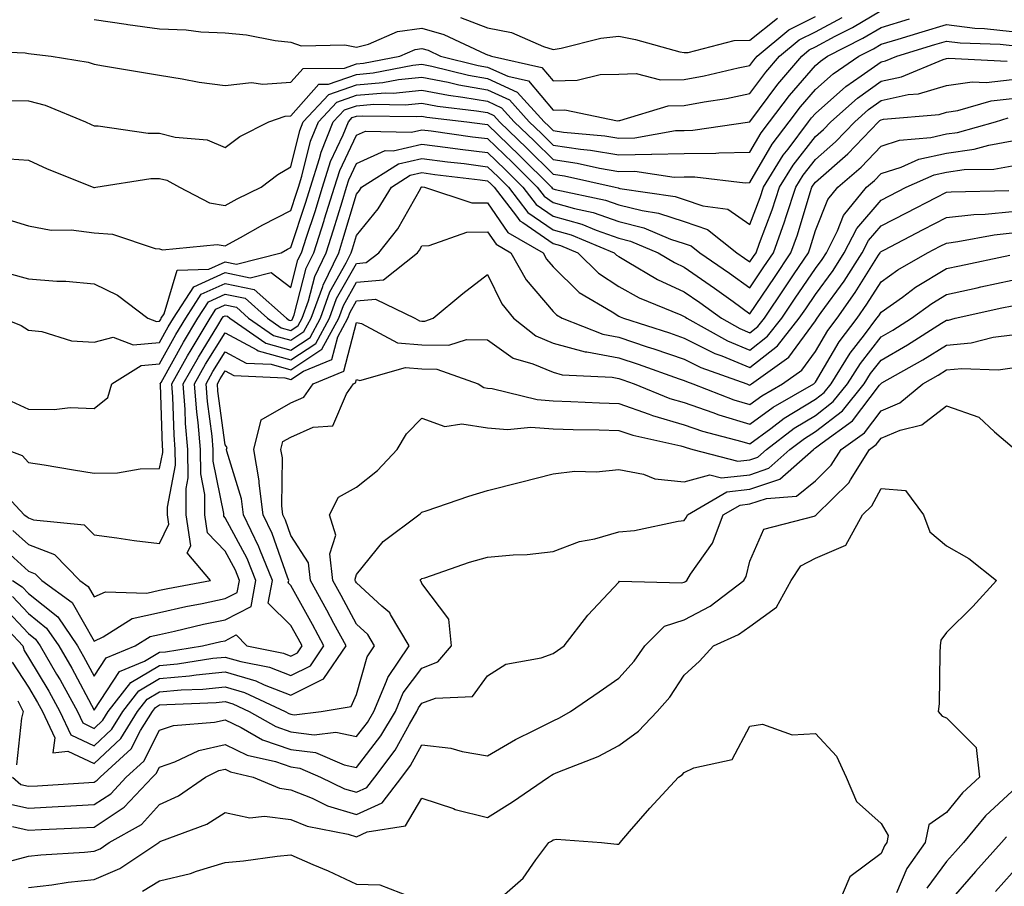
# Model space of a CAD drawing. Units: inches. Extents: x 1023923 to 1026563, y 7237178 to 7239818.
# Drawn here: x 1026297 to 1026447, y 7237435 to 7237567 of the extents above; entities that cross this region are included whole.
import ezdxf

# ---------------------------------------------------------------- set-up
doc = ezdxf.new("R2010")
doc.units = ezdxf.units.IN
doc.header["$MEASUREMENT"] = 0
doc.layers.add('Contour_10237237', color=7, linetype='Continuous', true_color=0xa16265)

msp = doc.modelspace()

# ---------------------------------------------------------------- linework, layer by layer
at = {"layer": 'Contour_10237237'}
for points in [[(1026294.79, 7237555.18, 2970), (1026298.05, 7237555.1, 2970), (1026300.59, 7237554.46, 2970), (1026306.74, 7237551.92, 2970), (1026307.62, 7237551.49, 2970), (1026308.05, 7237551.3, 2970), (1026308.66, 7237551.3, 2970), (1026316.29, 7237550.17, 2970), (1026318.05, 7237550.18, 2970), (1026320.39, 7237549.58, 2970), (1026325.3, 7237549.16, 2970), (1026328.05, 7237548.01, 2970), (1026330.28, 7237549.68, 2970), (1026334.69, 7237551.92, 2970), (1026337.19, 7237552.77, 2970), (1026338.05, 7237552.84, 2970), (1026342.33, 7237557.64, 2970), (1026343.79, 7237557.65, 2970), (1026348.05, 7237559.15, 2970), (1026350.61, 7237559.36, 2970), (1026356.68, 7237560.55, 2970), (1026358.05, 7237560.69, 2970), (1026359.57, 7237560.4, 2970), (1026365.16, 7237559.02, 2970), (1026368.05, 7237558.53, 2970), (1026372.58, 7237556.44, 2970), (1026376.68, 7237551.92, 2970), (1026377.39, 7237551.25, 2970), (1026378.05, 7237550.57, 2970), (1026379.63, 7237550.35, 2970), (1026385.92, 7237549.79, 2970), (1026388.05, 7237549.43, 2970), (1026390.51, 7237549.46, 2970), (1026396.7, 7237550.57, 2970), (1026398.05, 7237550.59, 2970), (1026399.36, 7237550.61, 2970), (1026408.05, 7237551.92, 2970), (1026412.31, 7237557.66, 2970), (1026415.98, 7237561.92, 2970), (1026417.11, 7237562.87, 2970), (1026418.05, 7237563.34, 2970), (1026421.08, 7237564.96, 2970), (1026423.69, 7237566.29, 2970), (1026428.05, 7237568.87, 2970)], [(1026288.91, 7237562.78, 2971), (1026297.56, 7237562.41, 2971), (1026298.05, 7237562.35, 2971), (1026298.44, 7237562.3, 2971), (1026301.53, 7237561.92, 2971), (1026307.13, 7237561, 2971), (1026308.05, 7237560.71, 2971), (1026309.51, 7237560.46, 2971), (1026315.57, 7237559.44, 2971), (1026318.05, 7237559.01, 2971), (1026321.49, 7237558.48, 2971), (1026324.09, 7237557.96, 2971), (1026328.05, 7237557.43, 2971), (1026332.05, 7237557.92, 2971), (1026333.79, 7237557.65, 2971), (1026338.05, 7237557.97, 2971), (1026339.91, 7237560.06, 2971), (1026346.23, 7237560.11, 2971), (1026348.05, 7237560.75, 2971), (1026349.14, 7237560.84, 2971), (1026354.65, 7237561.92, 2971), (1026357.01, 7237562.95, 2971), (1026358.05, 7237563.09, 2971), (1026358.97, 7237562.83, 2971), (1026360.9, 7237561.92, 2971), (1026366.64, 7237560.51, 2971), (1026368.05, 7237560.27, 2971), (1026371.12, 7237558.86, 2971), (1026374.28, 7237558.15, 2971), (1026378.05, 7237553.69, 2971), (1026379.85, 7237553.73, 2971), (1026387.89, 7237552.08, 2971), (1026388.05, 7237552.09, 2971), (1026388.23, 7237552.09, 2971), (1026395.61, 7237554.35, 2971), (1026398.05, 7237554.39, 2971), (1026401.1, 7237554.96, 2971), (1026404.5, 7237555.48, 2971), (1026408.05, 7237556.21, 2971), (1026410.47, 7237559.49, 2971), (1026412.58, 7237561.92, 2971), (1026415.55, 7237564.41, 2971), (1026418.05, 7237565.64, 2971), (1026422.13, 7237567.83, 2971)], [(1026293.6, 7237546.37, 2969), (1026298.05, 7237546.07, 2969), (1026300.88, 7237544.74, 2969), (1026307.93, 7237541.92, 2969), (1026308.01, 7237541.89, 2969), (1026308.05, 7237541.88, 2969), (1026308.09, 7237541.88, 2969), (1026308.3, 7237541.92, 2969), (1026316.7, 7237543.26, 2969), (1026318.05, 7237543.27, 2969), (1026319.12, 7237542.99, 2969), (1026321.08, 7237541.92, 2969), (1026325.67, 7237539.53, 2969), (1026328.05, 7237539.15, 2969), (1026329.85, 7237540.13, 2969), (1026333.54, 7237541.92, 2969), (1026336.08, 7237543.89, 2969), (1026338.05, 7237545.02, 2969), (1026339.4, 7237550.57, 2969), (1026339.94, 7237551.92, 2969), (1026343.87, 7237556.09, 2969), (1026348.05, 7237557.55, 2969), (1026352.09, 7237557.88, 2969), (1026354.48, 7237558.36, 2969), (1026358.05, 7237558.72, 2969), (1026362.03, 7237557.94, 2969), (1026363.67, 7237557.54, 2969), (1026368.05, 7237556.78, 2969), (1026371.39, 7237555.25, 2969), (1026374.4, 7237551.92, 2969), (1026376.27, 7237550.13, 2969), (1026378.05, 7237548.35, 2969), (1026382.23, 7237547.74, 2969), (1026383.73, 7237547.6, 2969), (1026388.05, 7237546.88, 2969), (1026393.03, 7237546.95, 2969), (1026393.09, 7237546.96, 2969), (1026398.05, 7237547.05, 2969), (1026402.85, 7237547.12, 2969), (1026403.32, 7237547.18, 2969), (1026408.05, 7237547.27, 2969), (1026409.75, 7237550.21, 2969), (1026411.04, 7237551.92, 2969), (1026414.07, 7237555.91, 2969), (1026418.05, 7237560.5, 2969), (1026418.81, 7237561.17, 2969), (1026419.91, 7237561.92, 2969), (1026425.3, 7237564.67, 2969), (1026428.05, 7237566.3, 2969), (1026432.37, 7237567.61, 2969)], [(1026308.05, 7237567.5, 2972), (1026312.93, 7237566.8, 2972), (1026313.21, 7237566.77, 2972), (1026318.05, 7237566.11, 2972), (1026322.09, 7237565.96, 2972), (1026324.34, 7237565.62, 2972), (1026328.05, 7237565.46, 2972), (1026331.31, 7237565.18, 2972), (1026335.65, 7237564.32, 2972), (1026338.05, 7237564.08, 2972), (1026339.65, 7237563.52, 2972), (1026346.31, 7237563.67, 2972), (1026348.05, 7237563.32, 2972), (1026349.89, 7237563.76, 2972), (1026354.3, 7237565.68, 2972), (1026358.05, 7237566.2, 2972), (1026361.37, 7237565.24, 2972), (1026367.7, 7237562.26, 2972), (1026368.05, 7237562.13, 2972), (1026368.23, 7237562.1, 2972), (1026368.64, 7237561.92, 2972), (1026376.33, 7237560.2, 2972), (1026378.05, 7237558.17, 2972), (1026381.72, 7237558.24, 2972), (1026385.24, 7237559.12, 2972), (1026388.05, 7237559.2, 2972), (1026390.71, 7237559.26, 2972), (1026394.42, 7237558.29, 2972), (1026398.05, 7237558.34, 2972), (1026401.06, 7237558.9, 2972), (1026406.25, 7237560.13, 2972), (1026408.05, 7237560.49, 2972), (1026408.66, 7237561.31, 2972), (1026409.18, 7237561.92, 2972), (1026414.01, 7237565.96, 2972), (1026418.05, 7237567.96, 2972)], [(1026363.95, 7237567.82, 2973), (1026368.05, 7237566.25, 2973), (1026371.68, 7237565.55, 2973), (1026376.59, 7237563.38, 2973), (1026378.05, 7237562.96, 2973), (1026379.26, 7237563.13, 2973), (1026385.32, 7237564.65, 2973), (1026388.05, 7237564.96, 2973), (1026390.61, 7237564.49, 2973), (1026397.37, 7237562.6, 2973), (1026398.05, 7237562.46, 2973), (1026398.62, 7237562.49, 2973), (1026405.67, 7237564.31, 2973), (1026408.05, 7237564.39, 2973), (1026412.27, 7237567.71, 2973)], [(1026293.54, 7237537.42, 2968), (1026298.05, 7237536.03, 2968), (1026301.51, 7237535.37, 2968), (1026304.55, 7237535.41, 2968), (1026308.05, 7237534.94, 2968), (1026310.88, 7237534.75, 2968), (1026317.39, 7237532.59, 2968), (1026318.05, 7237532.52, 2968), (1026318.5, 7237532.38, 2968), (1026326.8, 7237533.17, 2968), (1026328.05, 7237532.96, 2968), (1026330.39, 7237534.26, 2968), (1026333.77, 7237536.2, 2968), (1026338.05, 7237538.36, 2968), (1026338.93, 7237541.03, 2968), (1026339.2, 7237541.92, 2968), (1026339.75, 7237543.62, 2968), (1026341.04, 7237548.93, 2968), (1026342.25, 7237551.92, 2968), (1026345.06, 7237554.91, 2968), (1026348.05, 7237555.95, 2968), (1026352.44, 7237556.31, 2968), (1026353.67, 7237556.3, 2968), (1026358.05, 7237556.73, 2968), (1026362.09, 7237555.95, 2968), (1026364.28, 7237555.69, 2968), (1026368.05, 7237555.05, 2968), (1026370.2, 7237554.06, 2968), (1026372.13, 7237551.92, 2968), (1026375.16, 7237549.02, 2968), (1026378.05, 7237546.13, 2968), (1026381.72, 7237545.59, 2968), (1026385.14, 7237544.82, 2968), (1026388.05, 7237544.34, 2968), (1026390.49, 7237544.37, 2968), (1026396.49, 7237543.47, 2968), (1026398.05, 7237543.5, 2968), (1026399.65, 7237543.52, 2968), (1026407.35, 7237542.61, 2968), (1026408.05, 7237542.63, 2968), (1026411.47, 7237548.51, 2968), (1026414.03, 7237551.92, 2968), (1026415.76, 7237554.21, 2968), (1026418.05, 7237556.85, 2968), (1026420.75, 7237559.23, 2968), (1026424.67, 7237561.92, 2968), (1026426.92, 7237563.06, 2968), (1026428.05, 7237563.74, 2968), (1026430.65, 7237564.53, 2968), (1026434.32, 7237565.65, 2968), (1026438.05, 7237566.76, 2968), (1026442.35, 7237566.21, 2968), (1026443.81, 7237566.16, 2968), (1026448.05, 7237565.69, 2968)], [(1026294.92, 7237528.8, 2967), (1026298.05, 7237527.96, 2967), (1026302.37, 7237527.6, 2967), (1026303.75, 7237527.61, 2967), (1026308.05, 7237527.19, 2967), (1026311.6, 7237525.47, 2967), (1026316.25, 7237521.92, 2967), (1026317.56, 7237521.43, 2967), (1026318.05, 7237521.47, 2967), (1026318.21, 7237521.76, 2967), (1026318.3, 7237521.92, 2967), (1026318.75, 7237522.63, 2967), (1026320.73, 7237529.25, 2967), (1026325.55, 7237529.42, 2967), (1026328.05, 7237530.55, 2967), (1026329.77, 7237530.19, 2967), (1026336.59, 7237531.92, 2967), (1026337.52, 7237532.46, 2967), (1026338.05, 7237532.72, 2967), (1026340.34, 7237539.63, 2967), (1026341.04, 7237541.92, 2967), (1026342.44, 7237546.31, 2967), (1026342.68, 7237547.29, 2967), (1026344.53, 7237551.92, 2967), (1026346.25, 7237553.73, 2967), (1026348.05, 7237554.35, 2967), (1026350.71, 7237554.58, 2967), (1026355.47, 7237554.5, 2967), (1026358.05, 7237554.76, 2967), (1026360.43, 7237554.3, 2967), (1026366.37, 7237553.59, 2967), (1026368.05, 7237553.31, 2967), (1026369.01, 7237552.87, 2967), (1026369.87, 7237551.92, 2967), (1026374.05, 7237547.91, 2967), (1026378.05, 7237543.9, 2967), (1026379.79, 7237543.65, 2967), (1026387.5, 7237541.92, 2967), (1026387.95, 7237541.82, 2967), (1026388.05, 7237541.79, 2967), (1026388.23, 7237541.74, 2967), (1026396.64, 7237540.51, 2967), (1026398.05, 7237540.05, 2967), (1026400.9, 7237539.07, 2967), (1026404.69, 7237538.57, 2967), (1026408.05, 7237536.26, 2967), (1026409.61, 7237540.35, 2967), (1026410.14, 7237541.92, 2967), (1026413.15, 7237546.81, 2967), (1026413.87, 7237547.73, 2967), (1026417, 7237551.92, 2967), (1026417.46, 7237552.52, 2967), (1026418.05, 7237553.2, 2967), (1026422.68, 7237557.29, 2967), (1026425.04, 7237558.91, 2967), (1026428.05, 7237561.06, 2967), (1026428.75, 7237561.21, 2967), (1026430.47, 7237561.92, 2967), (1026436.27, 7237563.7, 2967), (1026438.05, 7237564.23, 2967), (1026440.1, 7237563.96, 2967), (1026446.21, 7237563.75, 2967), (1026448.05, 7237563.55, 2967)], [(1026294.18, 7237521.92, 2966), (1026296.94, 7237520.8, 2966), (1026298.05, 7237520.09, 2966), (1026300.06, 7237519.9, 2966), (1026304.63, 7237518.5, 2966), (1026308.05, 7237518.3, 2966), (1026310.94, 7237519.04, 2966), (1026314.01, 7237517.89, 2966), (1026318.05, 7237518.23, 2966), (1026319.36, 7237520.6, 2966), (1026320.16, 7237521.92, 2966), (1026323.25, 7237526.72, 2966), (1026328.05, 7237528.9, 2966), (1026331.86, 7237528.12, 2966), (1026335.06, 7237528.93, 2966), (1026338.05, 7237526.63, 2966), (1026339.14, 7237530.83, 2966), (1026339.67, 7237531.92, 2966), (1026340.43, 7237534.3, 2966), (1026341.74, 7237538.24, 2966), (1026342.87, 7237541.92, 2966), (1026344.12, 7237545.85, 2966), (1026346.04, 7237549.9, 2966), (1026346.84, 7237551.92, 2966), (1026347.42, 7237552.55, 2966), (1026348.05, 7237552.76, 2966), (1026348.97, 7237552.84, 2966), (1026357.27, 7237552.71, 2966), (1026358.05, 7237552.79, 2966), (1026358.77, 7237552.64, 2966), (1026364.87, 7237551.92, 2966), (1026367.66, 7237551.53, 2966), (1026368.05, 7237551.48, 2966), (1026372.93, 7237546.79, 2966), (1026377.82, 7237541.92, 2966), (1026377.91, 7237541.78, 2966), (1026378.05, 7237541.7, 2966), (1026378.36, 7237541.6, 2966), (1026386.06, 7237539.94, 2966), (1026388.05, 7237539.24, 2966), (1026391.62, 7237538.35, 2966), (1026394.12, 7237537.98, 2966), (1026398.05, 7237536.69, 2966), (1026401.59, 7237535.46, 2966), (1026406.06, 7237531.92, 2966), (1026407.25, 7237531.11, 2966), (1026408.05, 7237530.53, 2966), (1026408.62, 7237531.36, 2966), (1026408.99, 7237531.92, 2966), (1026409.51, 7237533.38, 2966), (1026411.47, 7237538.5, 2966), (1026412.58, 7237541.92, 2966), (1026414.67, 7237545.3, 2966), (1026418.05, 7237549.66, 2966), (1026419.26, 7237550.72, 2966), (1026420.41, 7237551.92, 2966), (1026424.44, 7237555.53, 2966), (1026428.05, 7237558.11, 2966), (1026431.17, 7237558.79, 2966), (1026437.54, 7237561.41, 2966), (1026438.05, 7237561.56, 2966), (1026438.36, 7237561.61, 2966), (1026447.29, 7237561.15, 2966)], [(1026295.41, 7237509.28, 2965), (1026298.05, 7237508.08, 2965), (1026301.98, 7237507.99, 2965), (1026304.42, 7237508.3, 2965), (1026308.05, 7237508.18, 2965), (1026310.14, 7237509.82, 2965), (1026310.76, 7237511.92, 2965), (1026315.24, 7237514.74, 2965), (1026318.05, 7237514.98, 2965), (1026320.53, 7237519.45, 2965), (1026322.03, 7237521.92, 2965), (1026324.38, 7237525.59, 2965), (1026328.05, 7237527.25, 2965), (1026332.46, 7237526.34, 2965), (1026337.37, 7237521.92, 2965), (1026337.78, 7237521.65, 2965), (1026338.05, 7237521.57, 2965), (1026338.26, 7237521.71, 2965), (1026338.38, 7237521.92, 2965), (1026338.56, 7237522.44, 2965), (1026340.41, 7237529.55, 2965), (1026341.57, 7237531.92, 2965), (1026343.13, 7237536.83, 2965), (1026343.21, 7237537.08, 2965), (1026344.69, 7237541.92, 2965), (1026345.51, 7237544.46, 2965), (1026348.05, 7237549.86, 2965), (1026349.46, 7237550.5, 2965), (1026356.47, 7237550.33, 2965), (1026358.05, 7237550.69, 2965), (1026359.46, 7237550.51, 2965), (1026365.76, 7237549.63, 2965), (1026368.05, 7237549.34, 2965), (1026371.84, 7237545.7, 2965), (1026375.63, 7237541.92, 2965), (1026376.68, 7237540.55, 2965), (1026378.05, 7237539.61, 2965), (1026381.29, 7237538.68, 2965), (1026384.18, 7237538.05, 2965), (1026388.05, 7237536.7, 2965), (1026391.88, 7237535.74, 2965), (1026395.96, 7237534.01, 2965), (1026398.05, 7237533.33, 2965), (1026399.09, 7237532.96, 2965), (1026400.41, 7237531.92, 2965), (1026404.94, 7237528.82, 2965), (1026408.05, 7237526.58, 2965), (1026410.2, 7237529.76, 2965), (1026411.66, 7237531.92, 2965), (1026413.34, 7237536.64, 2965), (1026413.58, 7237537.45, 2965), (1026415.04, 7237541.92, 2965), (1026416.19, 7237543.78, 2965), (1026418.05, 7237546.18, 2965), (1026421.12, 7237548.86, 2965), (1026424.05, 7237551.92, 2965), (1026426.16, 7237553.81, 2965), (1026428.05, 7237555.17, 2965), (1026432.19, 7237556.06, 2965), (1026433.77, 7237556.2, 2965), (1026438.05, 7237557.47, 2965), (1026441.94, 7237558.03, 2965), (1026444.07, 7237557.93, 2965), (1026448.05, 7237558.35, 2965)], [(1026294.67, 7237501.92, 2964), (1026297.09, 7237500.97, 2964), (1026298.05, 7237499.93, 2964), (1026300.43, 7237499.55, 2964), (1026304.91, 7237498.78, 2964), (1026308.05, 7237498.29, 2964), (1026311.64, 7237498.33, 2964), (1026315.06, 7237498.93, 2964), (1026318.05, 7237498.98, 2964), (1026318.52, 7237501.45, 2964), (1026318.52, 7237501.92, 2964), (1026318.48, 7237502.35, 2964), (1026318.17, 7237511.81, 2964), (1026318.15, 7237511.92, 2964), (1026318.28, 7237512.15, 2964), (1026321.68, 7237518.29, 2964), (1026323.89, 7237521.92, 2964), (1026325.51, 7237524.46, 2964), (1026328.05, 7237525.6, 2964), (1026331.1, 7237524.98, 2964), (1026334.5, 7237521.92, 2964), (1026336.6, 7237520.47, 2964), (1026338.05, 7237520.06, 2964), (1026339.16, 7237520.81, 2964), (1026339.77, 7237521.92, 2964), (1026340.75, 7237524.61, 2964), (1026341.7, 7237528.28, 2964), (1026343.46, 7237531.92, 2964), (1026344.57, 7237535.4, 2964), (1026345.86, 7237539.72, 2964), (1026346.53, 7237541.92, 2964), (1026346.9, 7237543.07, 2964), (1026348.05, 7237545.52, 2964), (1026352.44, 7237547.53, 2964), (1026353.64, 7237547.5, 2964), (1026358.05, 7237548.51, 2964), (1026361.98, 7237548, 2964), (1026363.87, 7237547.74, 2964), (1026368.05, 7237547.2, 2964), (1026370.75, 7237544.62, 2964), (1026373.44, 7237541.92, 2964), (1026375.45, 7237539.31, 2964), (1026378.05, 7237537.52, 2964), (1026382.41, 7237536.27, 2964), (1026384.63, 7237535.35, 2964), (1026388.05, 7237534.15, 2964), (1026389.83, 7237533.7, 2964), (1026394.05, 7237531.92, 2964), (1026396.55, 7237530.42, 2964), (1026398.05, 7237529.72, 2964), (1026402.68, 7237526.54, 2964), (1026405.51, 7237524.47, 2964), (1026408.05, 7237522.62, 2964), (1026411.8, 7237528.17, 2964), (1026414.32, 7237531.92, 2964), (1026415.3, 7237534.66, 2964), (1026417.23, 7237541.1, 2964), (1026417.5, 7237541.92, 2964), (1026417.72, 7237542.26, 2964), (1026418.05, 7237542.7, 2964), (1026422.97, 7237547.01, 2964), (1026427.68, 7237551.92, 2964), (1026427.87, 7237552.1, 2964), (1026428.05, 7237552.22, 2964), (1026428.44, 7237552.31, 2964), (1026436.94, 7237553.03, 2964), (1026438.05, 7237553.38, 2964), (1026439.75, 7237553.62, 2964), (1026444.85, 7237555.12, 2964), (1026448.05, 7237555.46, 2964)], [(1026292.87, 7237496.74, 2963), (1026297.41, 7237491.92, 2963), (1026297.8, 7237491.68, 2963), (1026298.05, 7237491.45, 2963), (1026298.81, 7237491.16, 2963), (1026306.55, 7237490.42, 2963), (1026308.05, 7237488.86, 2963), (1026311.53, 7237488.43, 2963), (1026314.16, 7237488.02, 2963), (1026318.05, 7237487.57, 2963), (1026319.46, 7237490.51, 2963), (1026319.26, 7237491.92, 2963), (1026319.24, 7237493.12, 2963), (1026320.45, 7237499.52, 2963), (1026320.43, 7237501.92, 2963), (1026320.24, 7237504.12, 2963), (1026320.06, 7237509.92, 2963), (1026319.89, 7237511.92, 2963), (1026322.31, 7237516.19, 2963), (1026322.84, 7237517.13, 2963), (1026325.75, 7237521.92, 2963), (1026326.64, 7237523.33, 2963), (1026328.05, 7237523.96, 2963), (1026329.75, 7237523.61, 2963), (1026331.6, 7237521.92, 2963), (1026335.43, 7237519.3, 2963), (1026338.05, 7237518.57, 2963), (1026340.06, 7237519.9, 2963), (1026341.17, 7237521.92, 2963), (1026342.91, 7237526.78, 2963), (1026342.97, 7237527, 2963), (1026345.35, 7237531.92, 2963), (1026346, 7237533.96, 2963), (1026348.05, 7237540.85, 2963), (1026348.54, 7237541.44, 2963), (1026348.83, 7237541.92, 2963), (1026354.46, 7237545.5, 2963), (1026358.05, 7237546.33, 2963), (1026361.96, 7237545.82, 2963), (1026364.46, 7237545.52, 2963), (1026368.05, 7237545.05, 2963), (1026369.65, 7237543.52, 2963), (1026371.25, 7237541.92, 2963), (1026374.2, 7237538.08, 2963), (1026378.05, 7237535.44, 2963), (1026380.78, 7237534.65, 2963), (1026387.35, 7237531.92, 2963), (1026387.7, 7237531.57, 2963), (1026388.05, 7237531.34, 2963), (1026389.36, 7237530.61, 2963), (1026393.97, 7237527.85, 2963), (1026398.05, 7237525.96, 2963), (1026400.43, 7237524.31, 2963), (1026403.71, 7237521.92, 2963), (1026406.51, 7237520.38, 2963), (1026408.05, 7237519.73, 2963), (1026409.28, 7237520.69, 2963), (1026410.26, 7237521.92, 2963), (1026413.4, 7237526.58, 2963), (1026414.81, 7237528.69, 2963), (1026417, 7237531.92, 2963), (1026417.27, 7237532.7, 2963), (1026418.05, 7237535.3, 2963), (1026419.92, 7237540.05, 2963), (1026421.45, 7237541.92, 2963), (1026425, 7237544.98, 2963), (1026428.05, 7237548.18, 2963), (1026430.88, 7237549.1, 2963), (1026435.63, 7237549.5, 2963), (1026438.05, 7237550.05, 2963), (1026439.71, 7237550.27, 2963), (1026445.49, 7237551.92, 2963), (1026447.46, 7237552.51, 2963)], [(1026295.67, 7237489.54, 2962), (1026298.05, 7237487.39, 2962), (1026302.01, 7237485.88, 2962), (1026305.88, 7237481.92, 2962), (1026307.15, 7237481.01, 2962), (1026308.05, 7237479.42, 2962), (1026309.77, 7237480.2, 2962), (1026316.12, 7237479.98, 2962), (1026318.05, 7237480.42, 2962), (1026319.28, 7237480.68, 2962), (1026325.8, 7237481.92, 2962), (1026322.25, 7237486.12, 2962), (1026322.78, 7237487.2, 2962), (1026322.11, 7237491.92, 2962), (1026322.07, 7237495.95, 2962), (1026322.39, 7237497.58, 2962), (1026322.37, 7237501.92, 2962), (1026322.01, 7237505.88, 2962), (1026321.94, 7237508.02, 2962), (1026321.62, 7237511.92, 2962), (1026323.95, 7237516.01, 2962), (1026326.94, 7237520.8, 2962), (1026327.6, 7237521.92, 2962), (1026327.78, 7237522.18, 2962), (1026328.05, 7237522.31, 2962), (1026328.38, 7237522.24, 2962), (1026328.73, 7237521.92, 2962), (1026334.26, 7237518.13, 2962), (1026338.05, 7237517.08, 2962), (1026340.98, 7237519, 2962), (1026342.56, 7237521.92, 2962), (1026344.01, 7237525.96, 2962), (1026346.49, 7237530.37, 2962), (1026347.25, 7237531.92, 2962), (1026347.44, 7237532.53, 2962), (1026348.05, 7237534.58, 2962), (1026351.35, 7237538.61, 2962), (1026353.38, 7237541.92, 2962), (1026356.23, 7237543.74, 2962), (1026358.05, 7237544.15, 2962), (1026360.02, 7237543.89, 2962), (1026366.92, 7237543.06, 2962), (1026368.05, 7237542.92, 2962), (1026368.56, 7237542.43, 2962), (1026369.07, 7237541.92, 2962), (1026372.48, 7237537.49, 2962), (1026372.95, 7237536.81, 2962), (1026373.44, 7237536.52, 2962), (1026378.05, 7237533.35, 2962), (1026379.16, 7237533.03, 2962), (1026381.82, 7237531.92, 2962), (1026384.96, 7237528.82, 2962), (1026388.05, 7237526.8, 2962), (1026391.17, 7237525.05, 2962), (1026397.54, 7237522.44, 2962), (1026398.05, 7237522.19, 2962), (1026398.21, 7237522.09, 2962), (1026398.44, 7237521.92, 2962), (1026404.63, 7237518.49, 2962), (1026408.05, 7237517.08, 2962), (1026410.76, 7237519.2, 2962), (1026412.93, 7237521.92, 2962), (1026414.98, 7237524.98, 2962), (1026418.05, 7237529.53, 2962), (1026419.07, 7237530.91, 2962), (1026419.71, 7237531.92, 2962), (1026421.43, 7237535.29, 2962), (1026422.35, 7237537.62, 2962), (1026425.84, 7237541.92, 2962), (1026427.03, 7237542.94, 2962), (1026428.05, 7237544.01, 2962), (1026431.14, 7237545.01, 2962), (1026433.79, 7237546.19, 2962), (1026438.05, 7237547.14, 2962), (1026442.25, 7237547.71, 2962), (1026444.48, 7237548.35, 2962), (1026448.05, 7237548.98, 2962)], [(1026293.54, 7237487.4, 2961), (1026298.05, 7237483.33, 2961), (1026299.07, 7237482.94, 2961), (1026300.06, 7237481.92, 2961), (1026304.71, 7237478.57, 2961), (1026308.05, 7237472.68, 2961), (1026309.44, 7237473.32, 2961), (1026313.85, 7237476.11, 2961), (1026318.05, 7237477.05, 2961), (1026322.03, 7237477.93, 2961), (1026324.53, 7237478.39, 2961), (1026328.05, 7237479.14, 2961), (1026329.89, 7237480.08, 2961), (1026330.24, 7237481.92, 2961), (1026329.59, 7237483.47, 2961), (1026328.05, 7237486.38, 2961), (1026325.34, 7237489.21, 2961), (1026324.96, 7237491.92, 2961), (1026324.94, 7237495.03, 2961), (1026324.32, 7237498.18, 2961), (1026324.3, 7237501.92, 2961), (1026323.93, 7237506.04, 2961), (1026323.71, 7237507.59, 2961), (1026323.38, 7237511.92, 2961), (1026325.06, 7237514.9, 2961), (1026328.05, 7237519.7, 2961), (1026332.85, 7237517.12, 2961), (1026333.09, 7237516.96, 2961), (1026338.05, 7237515.57, 2961), (1026341.88, 7237518.09, 2961), (1026343.97, 7237521.92, 2961), (1026345.04, 7237524.93, 2961), (1026348.05, 7237530.27, 2961), (1026349.55, 7237530.42, 2961), (1026351.45, 7237531.92, 2961), (1026354.38, 7237535.6, 2961), (1026357.8, 7237541.68, 2961), (1026357.95, 7237541.92, 2961), (1026358.01, 7237541.96, 2961), (1026358.05, 7237541.97, 2961), (1026358.09, 7237541.96, 2961), (1026358.42, 7237541.92, 2961), (1026365.65, 7237539.53, 2961), (1026368.05, 7237539.55, 2961), (1026371.16, 7237535.02, 2961), (1026376.51, 7237531.92, 2961), (1026377.05, 7237530.93, 2961), (1026378.05, 7237529.76, 2961), (1026382, 7237525.87, 2961), (1026387.07, 7237522.9, 2961), (1026388.05, 7237522.26, 2961), (1026388.26, 7237522.13, 2961), (1026388.79, 7237521.92, 2961), (1026395.8, 7237519.68, 2961), (1026398.05, 7237518.91, 2961), (1026402.7, 7237516.57, 2961), (1026403.79, 7237516.19, 2961), (1026408.05, 7237514.42, 2961), (1026412.27, 7237517.7, 2961), (1026415.59, 7237521.92, 2961), (1026416.59, 7237523.38, 2961), (1026418.05, 7237525.55, 2961), (1026420.73, 7237529.24, 2961), (1026422.44, 7237531.92, 2961), (1026424.34, 7237535.64, 2961), (1026428.05, 7237539.96, 2961), (1026429.34, 7237540.63, 2961), (1026431.9, 7237541.92, 2961), (1026436.16, 7237543.81, 2961), (1026438.05, 7237544.24, 2961), (1026440.73, 7237544.61, 2961), (1026445.26, 7237544.7, 2961), (1026448.05, 7237545.2, 2961)], [(1026295.59, 7237481.92, 2960), (1026297.09, 7237480.95, 2960), (1026298.05, 7237479.92, 2960), (1026302.5, 7237476.37, 2960), (1026305.51, 7237471.92, 2960), (1026306.45, 7237470.33, 2960), (1026308.05, 7237467.33, 2960), (1026309.87, 7237470.09, 2960), (1026314.34, 7237471.92, 2960), (1026316.6, 7237473.37, 2960), (1026318.05, 7237473.69, 2960), (1026320.32, 7237474.19, 2960), (1026324.73, 7237475.24, 2960), (1026328.05, 7237475.93, 2960), (1026332, 7237477.97, 2960), (1026332.74, 7237481.92, 2960), (1026331.39, 7237485.25, 2960), (1026328.05, 7237491.5, 2960), (1026327.85, 7237491.71, 2960), (1026327.82, 7237491.92, 2960), (1026327.82, 7237492.15, 2960), (1026326.23, 7237500.1, 2960), (1026326.21, 7237501.92, 2960), (1026326.04, 7237503.92, 2960), (1026325.34, 7237509.21, 2960), (1026325.12, 7237511.92, 2960), (1026326.17, 7237513.8, 2960), (1026328.05, 7237516.81, 2960), (1026331.23, 7237515.09, 2960), (1026335.06, 7237514.91, 2960), (1026338.05, 7237514.08, 2960), (1026342.78, 7237517.19, 2960), (1026345.35, 7237521.92, 2960), (1026346.06, 7237523.9, 2960), (1026348.05, 7237527.42, 2960), (1026352.17, 7237527.81, 2960), (1026357.35, 7237531.92, 2960), (1026357.66, 7237532.31, 2960), (1026358.05, 7237533, 2960), (1026359.16, 7237533.03, 2960), (1026364.89, 7237535.08, 2960), (1026368.05, 7237535.12, 2960), (1026369.36, 7237533.22, 2960), (1026371.6, 7237531.92, 2960), (1026373.93, 7237527.8, 2960), (1026378.05, 7237522.94, 2960), (1026378.56, 7237522.43, 2960), (1026379.44, 7237521.92, 2960), (1026385.61, 7237519.48, 2960), (1026388.05, 7237519.02, 2960), (1026392.39, 7237517.58, 2960), (1026393.4, 7237517.26, 2960), (1026398.05, 7237515.68, 2960), (1026400.55, 7237514.42, 2960), (1026407.58, 7237511.92, 2960), (1026407.91, 7237511.78, 2960), (1026408.05, 7237511.74, 2960), (1026408.15, 7237511.82, 2960), (1026408.32, 7237511.92, 2960), (1026413.99, 7237515.98, 2960), (1026418.05, 7237521.53, 2960), (1026418.19, 7237521.77, 2960), (1026418.3, 7237521.92, 2960), (1026418.93, 7237522.79, 2960), (1026422.41, 7237527.57, 2960), (1026425.18, 7237531.92, 2960), (1026426.16, 7237533.82, 2960), (1026428.05, 7237536.04, 2960), (1026431.94, 7237538.04, 2960), (1026436.47, 7237540.34, 2960), (1026438.05, 7237541.15, 2960), (1026438.75, 7237541.23, 2960), (1026447.56, 7237541.43, 2960)], [(1026295.61, 7237479.48, 2959), (1026298.05, 7237476.86, 2959), (1026300.8, 7237474.66, 2959), (1026302.66, 7237471.92, 2959), (1026304.65, 7237468.53, 2959), (1026308.05, 7237462.14, 2959), (1026311.94, 7237468.04, 2959), (1026315.73, 7237469.59, 2959), (1026318.05, 7237470.96, 2959), (1026318.93, 7237471.04, 2959), (1026324.57, 7237471.92, 2959), (1026327.39, 7237472.59, 2959), (1026328.05, 7237472.73, 2959), (1026329.73, 7237473.6, 2959), (1026331.35, 7237471.92, 2959), (1026336.94, 7237470.82, 2959), (1026338.05, 7237470.39, 2959), (1026339.07, 7237470.89, 2959), (1026339.77, 7237471.92, 2959), (1026339.16, 7237473.04, 2959), (1026338.05, 7237475.06, 2959), (1026334.59, 7237478.46, 2959), (1026335.24, 7237481.92, 2959), (1026333.32, 7237486.65, 2959), (1026333.19, 7237487.06, 2959), (1026330.82, 7237491.92, 2959), (1026330.51, 7237494.38, 2959), (1026328.3, 7237501.67, 2959), (1026328.26, 7237501.92, 2959), (1026328.32, 7237502.2, 2959), (1026328.05, 7237502.61, 2959), (1026326.94, 7237510.82, 2959), (1026326.86, 7237511.92, 2959), (1026327.29, 7237512.68, 2959), (1026328.05, 7237513.91, 2959), (1026329.34, 7237513.21, 2959), (1026337.13, 7237512.84, 2959), (1026338.05, 7237512.57, 2959), (1026339.98, 7237513.85, 2959), (1026344.3, 7237515.66, 2959), (1026345.2, 7237519.07, 2959), (1026346.76, 7237521.92, 2959), (1026347.09, 7237522.88, 2959), (1026348.05, 7237524.57, 2959), (1026350.98, 7237524.84, 2959), (1026356.96, 7237521.92, 2959), (1026357.66, 7237521.54, 2959), (1026358.05, 7237521.5, 2959), (1026358.48, 7237521.5, 2959), (1026359.75, 7237521.92, 2959), (1026364.26, 7237525.72, 2959), (1026368.05, 7237528.62, 2959), (1026370.24, 7237524.11, 2959), (1026372.03, 7237521.92, 2959), (1026375.39, 7237519.26, 2959), (1026378.05, 7237518.13, 2959), (1026382.95, 7237516.82, 2959), (1026383.17, 7237516.8, 2959), (1026388.05, 7237515.88, 2959), (1026391.02, 7237514.9, 2959), (1026397.27, 7237512.7, 2959), (1026398.05, 7237512.44, 2959), (1026398.38, 7237512.26, 2959), (1026399.36, 7237511.92, 2959), (1026405.63, 7237509.5, 2959), (1026408.05, 7237508.75, 2959), (1026409.87, 7237510.09, 2959), (1026413.05, 7237511.92, 2959), (1026415.96, 7237514.01, 2959), (1026418.05, 7237516.86, 2959), (1026419.92, 7237520.05, 2959), (1026421.35, 7237521.92, 2959), (1026424.12, 7237525.84, 2959), (1026427.68, 7237531.54, 2959), (1026427.91, 7237531.92, 2959), (1026427.95, 7237532.01, 2959), (1026428.05, 7237532.12, 2959), (1026428.46, 7237532.32, 2959), (1026434.5, 7237535.47, 2959), (1026438.05, 7237537.28, 2959), (1026442.21, 7237537.77, 2959), (1026443.93, 7237537.81, 2959), (1026448.05, 7237538.21, 2959)], [(1026294.12, 7237478, 2958), (1026298.05, 7237473.8, 2958), (1026299.1, 7237472.96, 2958), (1026299.81, 7237471.92, 2958), (1026302.33, 7237467.64, 2958), (1026302.87, 7237466.74, 2958), (1026305.51, 7237461.92, 2958), (1026306.31, 7237460.18, 2958), (1026308.05, 7237459.35, 2958), (1026309.38, 7237460.59, 2958), (1026310.2, 7237461.92, 2958), (1026313.64, 7237466.34, 2958), (1026318.05, 7237468.95, 2958), (1026320.76, 7237469.2, 2958), (1026326.17, 7237470.04, 2958), (1026328.05, 7237470.23, 2958), (1026330.45, 7237469.53, 2958), (1026334.79, 7237468.67, 2958), (1026338.05, 7237467.41, 2958), (1026341.06, 7237468.9, 2958), (1026343.11, 7237471.92, 2958), (1026341.35, 7237475.21, 2958), (1026338.05, 7237481.16, 2958), (1026337.66, 7237481.54, 2958), (1026337.74, 7237481.92, 2958), (1026337.52, 7237482.44, 2958), (1026335.22, 7237489.08, 2958), (1026333.83, 7237491.92, 2958), (1026333.23, 7237496.74, 2958), (1026333.23, 7237497.11, 2958), (1026332.41, 7237501.92, 2958), (1026333.52, 7237506.45, 2958), (1026338.05, 7237509.01, 2958), (1026340.06, 7237509.91, 2958), (1026341.47, 7237511.92, 2958), (1026346.12, 7237513.85, 2958), (1026348.05, 7237521.3, 2958), (1026348.83, 7237521.14, 2958), (1026354.32, 7237518.19, 2958), (1026358.05, 7237517.85, 2958), (1026362.15, 7237517.81, 2958), (1026364.83, 7237518.7, 2958), (1026368.05, 7237518.63, 2958), (1026371.96, 7237515.83, 2958), (1026374.98, 7237515, 2958), (1026378.05, 7237513.69, 2958), (1026379.44, 7237513.32, 2958), (1026387.03, 7237512.94, 2958), (1026388.05, 7237512.74, 2958), (1026388.67, 7237512.54, 2958), (1026390.43, 7237511.92, 2958), (1026395.84, 7237509.7, 2958), (1026398.05, 7237509.07, 2958), (1026402.42, 7237507.55, 2958), (1026403.32, 7237507.2, 2958), (1026408.05, 7237505.76, 2958), (1026411.6, 7237508.38, 2958), (1026417.78, 7237511.92, 2958), (1026417.93, 7237512.04, 2958), (1026418.05, 7237512.19, 2958), (1026421.66, 7237518.31, 2958), (1026424.4, 7237521.92, 2958), (1026425.9, 7237524.06, 2958), (1026428.05, 7237527.51, 2958), (1026430.63, 7237529.34, 2958), (1026435.16, 7237531.92, 2958), (1026437.05, 7237532.92, 2958), (1026438.05, 7237533.41, 2958), (1026439.75, 7237533.62, 2958), (1026445.3, 7237534.67, 2958), (1026448.05, 7237534.95, 2958)], [(1026292.74, 7237476.6, 2957), (1026297.17, 7237471.92, 2957), (1026297.37, 7237471.23, 2957), (1026298.05, 7237470.17, 2957), (1026301.16, 7237465.03, 2957), (1026302.85, 7237461.92, 2957), (1026304.5, 7237458.38, 2957), (1026308.05, 7237456.68, 2957), (1026310.76, 7237459.21, 2957), (1026312.44, 7237461.92, 2957), (1026314.89, 7237465.07, 2957), (1026318.05, 7237466.94, 2957), (1026322.62, 7237467.35, 2957), (1026323.64, 7237467.52, 2957), (1026328.05, 7237467.96, 2957), (1026332.72, 7237466.59, 2957), (1026333.97, 7237466.01, 2957), (1026338.05, 7237464.43, 2957), (1026343.03, 7237466.9, 2957), (1026343.07, 7237466.91, 2957), (1026343.09, 7237466.96, 2957), (1026346.47, 7237471.92, 2957), (1026344.61, 7237475.37, 2957), (1026343.52, 7237477.39, 2957), (1026341.04, 7237481.92, 2957), (1026340.75, 7237484.62, 2957), (1026338.05, 7237488.79, 2957), (1026337.25, 7237491.11, 2957), (1026336.84, 7237491.92, 2957), (1026336.68, 7237493.3, 2957), (1026336.76, 7237500.64, 2957), (1026336.55, 7237501.92, 2957), (1026336.84, 7237503.12, 2957), (1026338.05, 7237503.8, 2957), (1026341.45, 7237505.32, 2957), (1026344.46, 7237505.51, 2957), (1026346.55, 7237510.42, 2957), (1026347.6, 7237511.92, 2957), (1026347.91, 7237512.06, 2957), (1026348.05, 7237512.56, 2957), (1026348.58, 7237512.45, 2957), (1026355.55, 7237514.42, 2957), (1026358.05, 7237514.2, 2957), (1026360.3, 7237514.18, 2957), (1026366.6, 7237511.92, 2957), (1026367.5, 7237511.36, 2957), (1026368.05, 7237511.28, 2957), (1026368.75, 7237511.22, 2957), (1026375.63, 7237509.51, 2957), (1026378.05, 7237509.35, 2957), (1026380.73, 7237509.25, 2957), (1026385.14, 7237509, 2957), (1026388.05, 7237508.9, 2957), (1026392.68, 7237507.29, 2957), (1026393.21, 7237507.08, 2957), (1026398.05, 7237505.68, 2957), (1026400.84, 7237504.71, 2957), (1026406.84, 7237503.13, 2957), (1026408.05, 7237502.76, 2957), (1026411.25, 7237505.12, 2957), (1026413.28, 7237506.68, 2957), (1026418.05, 7237509.59, 2957), (1026419.36, 7237510.61, 2957), (1026420.43, 7237511.92, 2957), (1026423.36, 7237516.61, 2957), (1026425.53, 7237519.4, 2957), (1026427.42, 7237521.92, 2957), (1026427.7, 7237522.28, 2957), (1026428.05, 7237522.87, 2957), (1026431.31, 7237525.17, 2957), (1026433.32, 7237526.66, 2957), (1026438.05, 7237529.51, 2957), (1026440.02, 7237529.94, 2957), (1026447.68, 7237531.55, 2957)], [(1026295.57, 7237469.43, 2956), (1026298.05, 7237465.61, 2956), (1026299.44, 7237463.31, 2956), (1026300.2, 7237461.92, 2956), (1026302.05, 7237457.91, 2956), (1026301.76, 7237455.64, 2956), (1026304.07, 7237455.89, 2956), (1026308.05, 7237453.99, 2956), (1026312.15, 7237457.82, 2956), (1026314.69, 7237461.92, 2956), (1026316.16, 7237463.81, 2956), (1026318.05, 7237464.93, 2956), (1026321.35, 7237465.23, 2956), (1026324.61, 7237465.35, 2956), (1026328.05, 7237465.7, 2956), (1026330.98, 7237464.84, 2956), (1026337.17, 7237461.92, 2956), (1026337.74, 7237461.61, 2956), (1026338.05, 7237461.49, 2956), (1026338.54, 7237461.43, 2956), (1026342.66, 7237461.92, 2956), (1026347.27, 7237462.7, 2956), (1026348.05, 7237464.53, 2956), (1026349.69, 7237470.27, 2956), (1026350.82, 7237471.92, 2956), (1026349.79, 7237473.66, 2956), (1026348.05, 7237475.24, 2956), (1026345.73, 7237479.6, 2956), (1026344.44, 7237481.92, 2956), (1026344.01, 7237485.96, 2956), (1026344.94, 7237488.81, 2956), (1026343.97, 7237491.92, 2956), (1026345.34, 7237494.63, 2956), (1026348.05, 7237496.16, 2956), (1026351.29, 7237498.68, 2956), (1026354.28, 7237501.92, 2956), (1026355.69, 7237504.27, 2956), (1026358.05, 7237506.66, 2956), (1026361.53, 7237505.39, 2956), (1026364.12, 7237505.84, 2956), (1026368.05, 7237505.21, 2956), (1026371.08, 7237504.94, 2956), (1026374.67, 7237505.29, 2956), (1026378.05, 7237505.07, 2956), (1026381.1, 7237504.97, 2956), (1026385.06, 7237504.92, 2956), (1026388.05, 7237504.81, 2956), (1026390.2, 7237504.07, 2956), (1026397.52, 7237502.44, 2956), (1026398.05, 7237502.29, 2956), (1026398.32, 7237502.19, 2956), (1026399.36, 7237501.92, 2956), (1026406.23, 7237500.1, 2956), (1026408.05, 7237500.31, 2956), (1026409.26, 7237500.72, 2956), (1026410.61, 7237501.92, 2956), (1026414.83, 7237505.14, 2956), (1026418.05, 7237507.11, 2956), (1026420.76, 7237509.21, 2956), (1026422.95, 7237511.92, 2956), (1026424.92, 7237515.05, 2956), (1026428.05, 7237519.09, 2956), (1026429.85, 7237520.12, 2956), (1026432.68, 7237521.92, 2956), (1026435.78, 7237524.2, 2956), (1026438.05, 7237525.56, 2956), (1026442.72, 7237526.59, 2956), (1026443.26, 7237526.71, 2956), (1026448.05, 7237527.74, 2956)], [(1026295.59, 7237451.92, 2955), (1026296.9, 7237450.77, 2955), (1026298.05, 7237450.51, 2955), (1026299.4, 7237450.58, 2955), (1026307.23, 7237451.09, 2955), (1026308.05, 7237451.14, 2955), (1026308.52, 7237451.45, 2955), (1026308.97, 7237451.92, 2955), (1026313.73, 7237456.25, 2955), (1026315.14, 7237459.01, 2955), (1026316.94, 7237461.92, 2955), (1026317.42, 7237462.55, 2955), (1026318.05, 7237462.92, 2955), (1026319.14, 7237463.01, 2955), (1026326.68, 7237463.3, 2955), (1026328.05, 7237463.43, 2955), (1026329.22, 7237463.09, 2955), (1026331.7, 7237461.92, 2955), (1026335.75, 7237459.62, 2955), (1026338.05, 7237458.81, 2955), (1026341.59, 7237458.38, 2955), (1026344.91, 7237458.78, 2955), (1026348.05, 7237458.09, 2955), (1026349.73, 7237460.25, 2955), (1026350.73, 7237461.92, 2955), (1026352.66, 7237466.54, 2955), (1026352.84, 7237467.13, 2955), (1026356.08, 7237471.92, 2955), (1026353.26, 7237476.71, 2955), (1026353.13, 7237477, 2955), (1026351.94, 7237478.02, 2955), (1026348.05, 7237481.56, 2955), (1026347.93, 7237481.79, 2955), (1026347.85, 7237481.92, 2955), (1026347.84, 7237482.14, 2955), (1026348.05, 7237482.81, 2955), (1026352.13, 7237487.84, 2955), (1026357.56, 7237491.92, 2955), (1026357.84, 7237492.13, 2955), (1026358.05, 7237492.36, 2955), (1026358.69, 7237492.56, 2955), (1026365.18, 7237494.79, 2955), (1026368.05, 7237495.67, 2955), (1026373.05, 7237496.92, 2955), (1026378.05, 7237498.2, 2955), (1026381.35, 7237498.62, 2955), (1026384.63, 7237498.5, 2955), (1026388.05, 7237498.83, 2955), (1026391.82, 7237498.15, 2955), (1026393.54, 7237497.41, 2955), (1026398.05, 7237496.98, 2955), (1026401.92, 7237498.05, 2955), (1026403.71, 7237497.57, 2955), (1026408.05, 7237498.06, 2955), (1026410.92, 7237499.05, 2955), (1026414.16, 7237501.92, 2955), (1026416.37, 7237503.6, 2955), (1026418.05, 7237504.63, 2955), (1026422.15, 7237507.82, 2955), (1026425.47, 7237511.92, 2955), (1026426.47, 7237513.5, 2955), (1026428.05, 7237515.53, 2955), (1026432.09, 7237517.88, 2955), (1026437.29, 7237521.16, 2955), (1026438.05, 7237521.63, 2955), (1026438.32, 7237521.66, 2955), (1026439.38, 7237521.92, 2955), (1026446.47, 7237523.51, 2955), (1026448.05, 7237523.85, 2955)], [(1026294.16, 7237448.03, 2954), (1026298.05, 7237447.15, 2954), (1026302.56, 7237447.4, 2954), (1026303.6, 7237447.47, 2954), (1026308.05, 7237447.71, 2954), (1026310.59, 7237449.38, 2954), (1026312.95, 7237451.92, 2954), (1026315.63, 7237454.34, 2954), (1026318.05, 7237459.08, 2954), (1026320.16, 7237459.8, 2954), (1026326.43, 7237460.3, 2954), (1026328.05, 7237460.67, 2954), (1026330.47, 7237459.49, 2954), (1026333.75, 7237457.62, 2954), (1026338.05, 7237456.14, 2954), (1026341.8, 7237455.68, 2954), (1026346.17, 7237453.8, 2954), (1026348.05, 7237453.38, 2954), (1026351.78, 7237458.19, 2954), (1026354.01, 7237461.92, 2954), (1026355.2, 7237464.77, 2954), (1026358.05, 7237468.55, 2954), (1026360.47, 7237469.49, 2954), (1026362.56, 7237471.92, 2954), (1026362.13, 7237476.01, 2954), (1026358.05, 7237481.47, 2954), (1026357.91, 7237481.78, 2954), (1026357.76, 7237481.92, 2954), (1026357.89, 7237482.09, 2954), (1026358.05, 7237482.21, 2954), (1026358.48, 7237482.34, 2954), (1026365.28, 7237484.69, 2954), (1026368.05, 7237485.45, 2954), (1026371.94, 7237485.81, 2954), (1026374.07, 7237485.89, 2954), (1026378.05, 7237486.32, 2954), (1026382.09, 7237487.87, 2954), (1026384.42, 7237488.29, 2954), (1026388.05, 7237489.32, 2954), (1026390.45, 7237489.53, 2954), (1026397.11, 7237490.98, 2954), (1026398.05, 7237491.08, 2954), (1026398.4, 7237491.58, 2954), (1026398.52, 7237491.92, 2954), (1026404.53, 7237495.44, 2954), (1026408.05, 7237495.83, 2954), (1026412.6, 7237497.38, 2954), (1026417.74, 7237501.92, 2954), (1026417.91, 7237502.06, 2954), (1026418.05, 7237502.14, 2954), (1026419.05, 7237502.93, 2954), (1026423.69, 7237506.28, 2954), (1026427.82, 7237511.7, 2954), (1026428.01, 7237511.92, 2954), (1026428.05, 7237511.98, 2954), (1026428.19, 7237512.07, 2954), (1026434.4, 7237515.57, 2954), (1026438.05, 7237517.84, 2954), (1026441.78, 7237518.19, 2954), (1026445.16, 7237519.03, 2954), (1026448.05, 7237519.39, 2954)], [(1026295.61, 7237444.36, 2953), (1026298.05, 7237443.8, 2953), (1026300.04, 7237443.91, 2953), (1026305.8, 7237444.17, 2953), (1026308.05, 7237444.29, 2953), (1026312.66, 7237447.31, 2953), (1026316.96, 7237451.92, 2953), (1026317.52, 7237452.44, 2953), (1026318.05, 7237453.45, 2953), (1026320.37, 7237454.25, 2953), (1026324.01, 7237455.96, 2953), (1026328.05, 7237456.89, 2953), (1026331.39, 7237455.27, 2953), (1026335.71, 7237454.27, 2953), (1026338.05, 7237453.46, 2953), (1026339.42, 7237453.3, 2953), (1026342.6, 7237451.92, 2953), (1026346.25, 7237450.12, 2953), (1026348.05, 7237449.59, 2953), (1026349.65, 7237450.33, 2953), (1026350.88, 7237451.92, 2953), (1026353.95, 7237456.02, 2953), (1026356.14, 7237460.01, 2953), (1026357.27, 7237461.92, 2953), (1026357.5, 7237462.47, 2953), (1026358.05, 7237463.19, 2953), (1026360.1, 7237463.98, 2953), (1026365.76, 7237464.21, 2953), (1026368.05, 7237467.35, 2953), (1026370.82, 7237469.15, 2953), (1026376.25, 7237470.11, 2953), (1026378.05, 7237470.77, 2953), (1026378.73, 7237471.24, 2953), (1026379.71, 7237471.92, 2953), (1026383.36, 7237476.61, 2953), (1026388.05, 7237481.68, 2953), (1026388.17, 7237481.79, 2953), (1026397.7, 7237481.56, 2953), (1026398.05, 7237481.68, 2953), (1026398.21, 7237481.76, 2953), (1026398.42, 7237481.92, 2953), (1026399.01, 7237482.87, 2953), (1026402.35, 7237487.63, 2953), (1026403.99, 7237491.92, 2953), (1026406.55, 7237493.42, 2953), (1026408.05, 7237493.59, 2953), (1026410.59, 7237494.45, 2953), (1026415.18, 7237494.8, 2953), (1026418.05, 7237497.12, 2953), (1026420.47, 7237499.5, 2953), (1026421.98, 7237501.92, 2953), (1026425.51, 7237504.46, 2953), (1026428.05, 7237507.8, 2953), (1026430.94, 7237509.02, 2953), (1026434.42, 7237511.92, 2953), (1026436.74, 7237513.23, 2953), (1026438.05, 7237514.04, 2953), (1026440.39, 7237514.26, 2953), (1026445.9, 7237514.08, 2953), (1026448.05, 7237514.35, 2953)], [(1026295.22, 7237439.09, 2952), (1026298.05, 7237439.83, 2952), (1026299.92, 7237440.05, 2952), (1026306.57, 7237440.44, 2952), (1026308.05, 7237440.59, 2952), (1026308.97, 7237440.99, 2952), (1026310.37, 7237441.92, 2952), (1026315.28, 7237444.7, 2952), (1026318.05, 7237447.75, 2952), (1026320.9, 7237449.07, 2952), (1026325.02, 7237451.92, 2952), (1026327.07, 7237452.9, 2952), (1026328.05, 7237453.12, 2952), (1026328.85, 7237452.73, 2952), (1026332.33, 7237451.92, 2952), (1026336.33, 7237450.2, 2952), (1026338.05, 7237449.99, 2952), (1026341.29, 7237448.68, 2952), (1026343.66, 7237447.52, 2952), (1026348.05, 7237446.2, 2952), (1026351.98, 7237448, 2952), (1026354.98, 7237451.92, 2952), (1026356.29, 7237453.67, 2952), (1026358.05, 7237456.85, 2952), (1026362.46, 7237456.33, 2952), (1026364.16, 7237455.81, 2952), (1026368.05, 7237455.16, 2952), (1026372.29, 7237457.67, 2952), (1026375.2, 7237459.06, 2952), (1026378.05, 7237460.52, 2952), (1026379.01, 7237460.95, 2952), (1026380.69, 7237461.92, 2952), (1026385.06, 7237464.92, 2952), (1026388.05, 7237467, 2952), (1026390.39, 7237469.59, 2952), (1026392.01, 7237471.92, 2952), (1026395.02, 7237474.95, 2952), (1026398.05, 7237475.92, 2952), (1026401.98, 7237477.99, 2952), (1026407.13, 7237481.92, 2952), (1026407.48, 7237482.5, 2952), (1026408.05, 7237484.85, 2952), (1026410.2, 7237489.77, 2952), (1026417.84, 7237491.71, 2952), (1026418.05, 7237491.82, 2952), (1026418.13, 7237491.85, 2952), (1026418.15, 7237491.92, 2952), (1026423.15, 7237496.81, 2952), (1026423.4, 7237497.26, 2952), (1026426.31, 7237501.92, 2952), (1026427.33, 7237502.65, 2952), (1026428.05, 7237503.61, 2952), (1026430.98, 7237504.84, 2952), (1026434.28, 7237505.68, 2952), (1026438.05, 7237508.56, 2952), (1026442.95, 7237506.82, 2952), (1026445.37, 7237504.61, 2952), (1026448.05, 7237502.29, 2952)], [(1026298.05, 7237435.06, 2951), (1026301.6, 7237435.47, 2951), (1026304.1, 7237435.87, 2951), (1026308.05, 7237436.28, 2951), (1026312, 7237437.98, 2951), (1026317.91, 7237441.92, 2951), (1026318.01, 7237441.97, 2951), (1026318.05, 7237442.02, 2951), (1026318.23, 7237442.11, 2951), (1026325.24, 7237444.73, 2951), (1026328.05, 7237446.52, 2951), (1026331.82, 7237445.69, 2951), (1026334.05, 7237445.93, 2951), (1026338.05, 7237445.43, 2951), (1026340.55, 7237444.41, 2951), (1026346.78, 7237443.18, 2951), (1026348.05, 7237442.8, 2951), (1026349.69, 7237443.56, 2951), (1026355.53, 7237444.45, 2951), (1026358.05, 7237448.72, 2951), (1026362.87, 7237447.1, 2951), (1026363.13, 7237446.99, 2951), (1026368.05, 7237445.73, 2951), (1026371.84, 7237448.13, 2951), (1026377.33, 7237451.92, 2951), (1026377.78, 7237452.19, 2951), (1026378.05, 7237452.34, 2951), (1026378.79, 7237452.67, 2951), (1026384.91, 7237455.06, 2951), (1026388.05, 7237456.73, 2951), (1026391.06, 7237458.9, 2951), (1026393.89, 7237461.92, 2951), (1026395.84, 7237464.13, 2951), (1026398.05, 7237467.45, 2951), (1026400.35, 7237469.61, 2951), (1026402.48, 7237471.92, 2951), (1026406.31, 7237473.66, 2951), (1026408.05, 7237474.91, 2951), (1026412.11, 7237477.86, 2951), (1026414.36, 7237481.92, 2951), (1026415.84, 7237484.13, 2951), (1026418.05, 7237485.32, 2951), (1026422.68, 7237487.28, 2951), (1026425.22, 7237491.92, 2951), (1026426.64, 7237493.33, 2951), (1026428.05, 7237495.94, 2951), (1026431.78, 7237495.66, 2951), (1026434.51, 7237491.92, 2951), (1026435.49, 7237489.36, 2951), (1026438.05, 7237487.18, 2951), (1026441.43, 7237485.29, 2951), (1026445.65, 7237481.92, 2951), (1026442.05, 7237477.93, 2951), (1026438.05, 7237474, 2951), (1026437.15, 7237472.81, 2951), (1026437.07, 7237471.92, 2951), (1026437, 7237470.86, 2951), (1026436.9, 7237463.08, 2951), (1026436.78, 7237461.92, 2951), (1026437.35, 7237461.21, 2951), (1026438.05, 7237460.94, 2951), (1026442.54, 7237456.41, 2951), (1026443.09, 7237451.92, 2951), (1026440.47, 7237449.51, 2951), (1026438.05, 7237446.52, 2951), (1026435.34, 7237444.64, 2951), (1026434.77, 7237441.92, 2951), (1026432, 7237437.97, 2951), (1026430.41, 7237434.27, 2951)], [(1026296.43, 7237463.54, 2955), (1026297.25, 7237461.92, 2955), (1026297, 7237460.88, 2955), (1026296.21, 7237453.76, 2955)], [(1026368.23, 7237431.92, 2950), (1026373.46, 7237436.51, 2950), (1026375.43, 7237439.31, 2950), (1026377.42, 7237441.92, 2950), (1026377.82, 7237442.16, 2950), (1026378.05, 7237442.33, 2950), (1026378.56, 7237442.43, 2950), (1026385.41, 7237441.92, 2950), (1026387.78, 7237441.66, 2950), (1026388.05, 7237441.68, 2950), (1026388.17, 7237441.79, 2950), (1026388.28, 7237441.92, 2950), (1026389.71, 7237443.59, 2950), (1026392.78, 7237447.18, 2950), (1026397.19, 7237451.92, 2950), (1026397.72, 7237452.26, 2950), (1026398.05, 7237452.62, 2950), (1026399.48, 7237453.35, 2950), (1026405.35, 7237454.62, 2950), (1026408.05, 7237459.68, 2950), (1026409.98, 7237459.99, 2950), (1026414.48, 7237458.35, 2950), (1026418.05, 7237458.56, 2950), (1026421.25, 7237455.11, 2950), (1026422.72, 7237451.92, 2950), (1026424.32, 7237448.19, 2950), (1026428.05, 7237444.81, 2950), (1026429.12, 7237443, 2950), (1026428.91, 7237441.92, 2950), (1026428.56, 7237441.41, 2950), (1026428.05, 7237440.25, 2950), (1026423.3, 7237436.68, 2950), (1026421.27, 7237431.92, 2950)], [(1026448.05, 7237449.78, 2952), (1026443.99, 7237445.99, 2952), (1026440.61, 7237441.92, 2952), (1026439.4, 7237440.57, 2952), (1026438.05, 7237439.03, 2952), (1026435.02, 7237434.96, 2952)], [(1026447.17, 7237442.81, 2953), (1026446.43, 7237441.92, 2953), (1026442.46, 7237437.5, 2953), (1026438.05, 7237432.42, 2953)], [(1026315.45, 7237434.52, 2950), (1026318.05, 7237436.07, 2950), (1026322.76, 7237437.21, 2950), (1026323.69, 7237437.56, 2950), (1026328.05, 7237438.86, 2950), (1026330.86, 7237439.12, 2950), (1026335.98, 7237439.84, 2950), (1026338.05, 7237440.05, 2950), (1026341.39, 7237438.58, 2950), (1026343.73, 7237437.59, 2950), (1026348.05, 7237435.56, 2950), (1026351.62, 7237435.49, 2950), (1026356.35, 7237433.62, 2950)], [(1026448.05, 7237437.28, 2954), (1026445.51, 7237434.45, 2954)]]:
    msp.add_polyline3d(points, dxfattribs=at)

doc.saveas('drawing.dxf')
